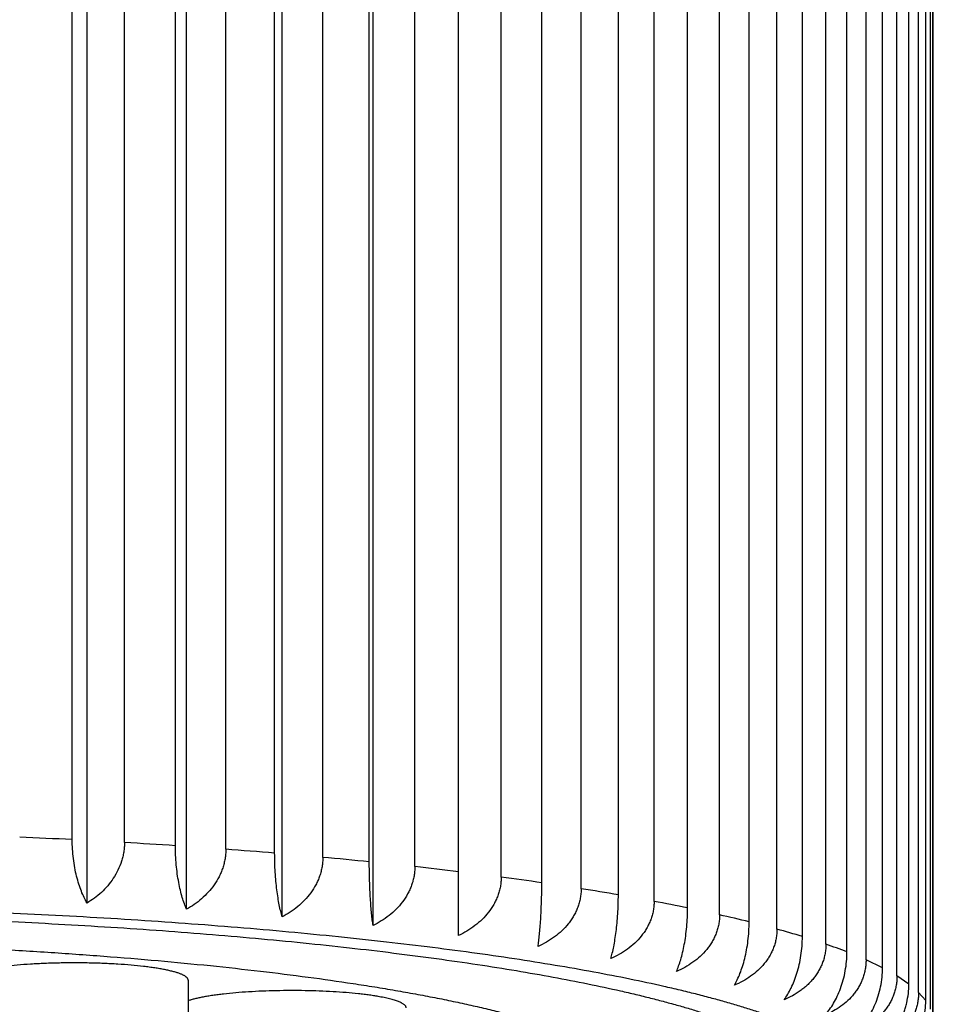
# Model space of a CAD drawing. Units: inches. Extents: x 0 to 11, y 0 to 8.5.
# Drawn here: x 5.6 to 5.7, y 5 to 5.1 of the extents above; entities that cross this region are included whole.
import ezdxf

# ---------------------------------------------------------------- set-up
doc = ezdxf.new("R2010")
doc.units = ezdxf.units.IN
doc.header["$LTSCALE"] = 0.605
doc.header["$MEASUREMENT"] = 0
doc.layers.get('0').update_dxf_attribs({"linetype": 'CONTINUOUS'})

msp = doc.modelspace()

# ---------------------------------------------------------------- linework, layer by layer
at = {"color": 7, "linetype": 'CONTINUOUS'}
for p, q in [((5.721287603, 4.3440230089), (5.721287603, 6.4664423236)), ((5.6072304685, 4.9817144142), (5.6072304685, 5.678803695)), ((5.6206492332, 4.9808727122), (5.6206492332, 5.677961993)), ((5.6335325034, 4.9798571084), (5.6335325034, 5.6769463893)), ((5.6457822296, 4.9786753323), (5.6457822296, 5.6757646131)), ((5.657305184, 4.9773363778), (5.657305184, 5.6744256586)), ((5.6052351352, 4.9902547453), (5.6052351352, 5.6719237194)), ((5.6122828298, 4.9898662959), (5.6122828298, 5.67153527)), ((5.6191392921, 4.9894362192), (5.6191392921, 5.6711051933)), ((5.6259366005, 4.9889562305), (5.6259366005, 5.6706252046)), ((5.6325194461, 4.9884372968), (5.6325194461, 5.6701062709)), ((5.6390146366, 4.9878694218), (5.6390146366, 5.6695383959)), ((5.6452737661, 4.9872655805), (5.6452737661, 5.6689345547)), ((5.6514174064, 4.9866141411), (5.6514174064, 5.6682831152)), ((5.6630505174, 4.9851999418), (5.6630505174, 5.6668689159)), ((5.6685221336, 4.9844406834), (5.6685221336, 5.6661096575)), ((5.6738254344, 4.9836375868), (5.6738254344, 5.6653065609)), ((5.6788392469, 4.9828090017), (5.6788392469, 5.6644779758)), ((5.683660154, 4.9819389666), (5.683660154, 5.6636079408)), ((5.6881780047, 4.9810473608), (5.6881780047, 5.6627163349)), ((5.6924798279, 4.9801170088), (5.6924798279, 5.6617859829)), ((5.6964673332, 4.9791691679), (5.6964673332, 5.660838142)), ((5.7002173332, 4.9781855795), (5.7002173332, 5.6598545536)), ((5.7036441457, 4.9771887172), (5.7036441457, 5.6588576913)), ((5.7068137827, 4.976159378), (5.7068137827, 5.6578283522)), ((5.7096538223, 4.975121081), (5.7096538223, 5.6567900552)), ((5.7122189734, 4.9740538251), (5.7122189734, 5.6557227992)), ((5.7144506258, 4.9729819955), (5.7144506258, 5.6546509696)), ((5.7163917686, 4.9718849451), (5.7163917686, 5.6535539193)), ((5.7179980495, 4.9707877402), (5.7179980495, 5.6524567143)), ((5.7193004108, 4.9696692447), (5.7193004108, 5.6513382188)), ((5.7202690955, 4.9685550148), (5.7202690955, 5.6502239889)), ((5.7209227636, 4.9674235866), (5.7209227636, 5.6490925607)), ((5.7212464797, 4.9651650616), (5.7212464797, 5.6479697858)), ((5.7144506258, 4.9729819955), (5.7122189734, 4.9740538251)), ((5.6208584692, 4.9713194879), (5.6208584692, 4.9573097127)), ((5.7179980495, 4.9707877402), (5.7163917686, 4.9718849451)), ((5.7202690955, 4.9685550148), (5.7193004108, 4.9696692447))]:
    msp.add_line(p, q, dxfattribs=at)
for centre, radius, start, end in [((5.5549822215, 4.0120541833), 0.9794905282, 87.059140003, 87.4736376432), ((5.5598901566, 4.099731099), 0.89167576, 86.1900630313, 86.6315008417), ((5.567071535, 4.2002211154), 0.7909286806, 85.2534510055, 85.7318006906), ((5.5766356222, 4.3085369118), 0.682190443, 84.2254517756, 84.7535858078), ((5.5885024669, 4.4194953259), 0.5705979671, 83.0744213627, 83.6696147634), ((5.6024039984, 4.5280538493), 0.461151331, 81.7567389641, 82.4430782483), ((5.6178981797, 4.6296350925), 0.3583931135, 80.2098711174, 81.0223006086), ((5.6343952864, 4.7204172596), 0.266121458, 78.340305928, 79.3317697597), ((5.6511945471, 4.7975709989), 0.1871564055, 76.0014028675, 77.2561700918), ((5.6675286773, 4.859426667), 0.1231755963, 72.9501805711, 74.6103138213), ((5.6820243835, 4.9039499623), 0.0763460151, 68.7832207268, 71.0527200066)]:
    msp.add_arc(centre, radius, start, end, dxfattribs=at)
for points, knots in [([(5.6072304685, 4.9817144142), (5.6070887198, 4.9819540285), (5.6068137543, 4.9824729084), (5.6064458593, 4.9833218097), (5.6061093164, 4.984278233), (5.6058127816, 4.9853367175), (5.6055660398, 4.9864860617), (5.6053794118, 4.9877071059), (5.6052623946, 4.9889715849), (5.6052351352, 4.9898266605), (5.6052351352, 4.9902547453)], [0, 0, 0, 0, 0.0942430268, 0.1985078191, 0.3129269642, 0.4371967842, 0.5703691316, 0.7106177009, 0.8550872377, 1, 1, 1, 1]), ([(5.6122828298, 4.9898662959), (5.6122828298, 4.989653346), (5.6122655864, 4.9892262033), (5.6121890669, 4.9885886159), (5.6120631163, 4.9879570667), (5.611832421, 4.9871307446), (5.6114332862, 4.9861372442), (5.6108009804, 4.9850312372), (5.6100424872, 4.9840282619), (5.609183062, 4.9831372067), (5.6082448329, 4.9823613111), (5.6075734692, 4.9819170292), (5.6072304685, 4.9817144142)], [0, 0, 0, 0, 0.0637226335, 0.127759938, 0.191974813, 0.2562299354, 0.384282351, 0.5111768681, 0.6363740644, 0.7596026263, 0.880791348, 1, 1, 1, 1]), ([(5.6206492332, 4.9808727122), (5.6205410517, 4.9811160311), (5.6203319744, 4.9816414415), (5.6200541439, 4.9824938524), (5.6197999099, 4.9834534318), (5.6195758454, 4.9845146165), (5.6193893828, 4.9856660517), (5.6192483403, 4.9868884169), (5.6191599031, 4.9881533384), (5.6191392921, 4.9890080684), (5.6191392921, 4.9894362192)], [0, 0, 0, 0, 0.0912967906, 0.1936913374, 0.3072202736, 0.4314787449, 0.5653977203, 0.7069940703, 0.8532065465, 1, 1, 1, 1]), ([(5.6259366005, 4.9889562305), (5.6259366005, 4.9887433796), (5.6259185716, 4.9883165156), (5.6258384692, 4.9876797665), (5.6257066226, 4.9870497653), (5.6255252116, 4.9864313535), (5.6252970134, 4.985828722), (5.624935422, 4.9850525928), (5.6243840099, 4.9841385573), (5.6235898238, 4.9831460714), (5.6226901552, 4.9822669115), (5.6217082169, 4.9815041141), (5.6210073336, 4.9810702147), (5.6206492332, 4.9808727122)], [0, 0, 0, 0, 0.0630613855, 0.1264051045, 0.1899340079, 0.2535480838, 0.3171522529, 0.3806603574, 0.507032122, 0.6323186938, 0.7562833482, 0.8788392146, 1, 1, 1, 1]), ([(5.6335325034, 4.9798571084), (5.6334593776, 4.9801034554), (5.6333185744, 4.9806338806), (5.633132517, 4.9814885629), (5.6329621979, 4.982450244), (5.632812048, 4.9835132673), (5.6326870788, 4.9846661413), (5.6325925438, 4.9858894177), (5.6325332658, 4.9871546346), (5.6325194461, 4.9880091001), (5.6325194461, 4.9884372968)], [0, 0, 0, 0, 0.0889691496, 0.1899100645, 0.3027616445, 0.4270272075, 0.5615370551, 0.7041841353, 0.8517487289, 1, 1, 1, 1]), ([(5.6390146366, 4.9878694218), (5.6390146366, 4.9876566769), (5.6389959632, 4.9872301331), (5.6389128959, 4.9865942921), (5.638776152, 4.9859659077), (5.6385879986, 4.9853498057), (5.6383513225, 4.9847501431), (5.6379760103, 4.9839781623), (5.6374033387, 4.9830705672), (5.6365795062, 4.9820888651), (5.6356464907, 4.9812220797), (5.6346283365, 4.9804728391), (5.6339030798, 4.9800494173), (5.6335325034, 4.9798571084)], [0, 0, 0, 0, 0.0625585514, 0.1253605274, 0.1883434127, 0.2514399161, 0.3145841232, 0.3777144446, 0.5036461281, 0.6289939272, 0.753554745, 0.8772311736, 1, 1, 1, 1]), ([(5.6457822296, 4.9786753323), (5.6457453353, 4.9789236963), (5.6456744965, 4.9794572831), (5.6455812351, 4.9803132023), (5.6454958365, 4.9812760666), (5.6454205338, 4.9823401505), (5.645357853, 4.9834938627), (5.6453104343, 4.9847176717), (5.6452806996, 4.9859830572), (5.6452737661, 4.9868373567), (5.6452737661, 4.9872655805)], [0, 0, 0, 0, 0.0874700031, 0.1874863412, 0.2999139604, 0.4241914991, 0.5590821955, 0.7023993027, 0.8508230374, 1, 1, 1, 1]), ([(5.6514174064, 4.9866141411), (5.6514174064, 4.9864015087), (5.6513982351, 4.9859753289), (5.6513128428, 4.9853404567), (5.6511722514, 4.984713768), (5.6509787975, 4.9841000711), (5.6507354543, 4.9835034881), (5.6503493501, 4.9827359892), (5.6497599237, 4.9818352914), (5.6489127562, 4.9808646841), (5.6479535154, 4.9800106046), (5.646906895, 4.9792752755), (5.646162568, 4.9788623855), (5.6457822296, 4.9786753323)], [0, 0, 0, 0, 0.0622172729, 0.1246319259, 0.1872101808, 0.2499124312, 0.312697873, 0.3755264332, 0.5010875044, 0.6264502613, 0.7514476733, 0.8759803249, 1, 1, 1, 1]), ([(5.6630505174, 4.9851999418), (5.6630505174, 4.9849874278), (5.6630309985, 4.9845616563), (5.6629439404, 4.9839278087), (5.6628005837, 4.9833028833), (5.6626033144, 4.9826916687), (5.662355169, 4.9820982515), (5.6619613043, 4.9813355381), (5.6613597873, 4.9804421254), (5.660495767, 4.9794828159), (5.6595176058, 4.9786416617), (5.6584504669, 4.9779204868), (5.6576924984, 4.9775181371), (5.657305184, 4.9773363778)], [0, 0, 0, 0, 0.0620445339, 0.1242327774, 0.186553304, 0.2489887721, 0.3115192036, 0.3741229276, 0.4993801486, 0.6247047786, 0.7499711935, 0.8750893017, 1, 1, 1, 1]), ([(5.6680136701, 4.9758504351), (5.6680505643, 4.9760987991), (5.6681214032, 4.9766323859), (5.6682146645, 4.9774883051), (5.6683000631, 4.9784511695), (5.6683753658, 4.9795152533), (5.6684380466, 4.9806689656), (5.6684854654, 4.9818927745), (5.6685152, 4.98315816), (5.6685221336, 4.9840124595), (5.6685221336, 4.9844406834)], [0, 0, 0, 0, 0.0874700031, 0.1874863412, 0.2999139604, 0.4241914991, 0.5590821955, 0.7023993027, 0.8508230374, 1, 1, 1, 1]), ([(5.6738254344, 4.9836375868), (5.6738254344, 4.9834251965), (5.6738057208, 4.9829998765), (5.6737176699, 4.9823671036), (5.6735726542, 4.9817439986), (5.6733730825, 4.9811353199), (5.6731220547, 4.980545148), (5.6728231529, 4.9799769275), (5.672480206, 4.9794333815), (5.6719695623, 4.9787444133), (5.6712403629, 4.9779536459), (5.6702507999, 4.9771256623), (5.6691712084, 4.9764187355), (5.6684051223, 4.9760268898), (5.6680136701, 4.9758504351)], [0, 0, 0, 0, 0.0620412014, 0.1241643719, 0.1863736477, 0.2486682026, 0.3110443915, 0.3734957624, 0.436014311, 0.4985909293, 0.6238075978, 0.7491572299, 0.8745727121, 1, 1, 1, 1]), ([(5.6778261897, 4.9742288133), (5.6778993154, 4.9744751602), (5.6780401187, 4.9750055854), (5.678226176, 4.9758602678), (5.6783964951, 4.9768219489), (5.678546645, 4.9778849721), (5.6786716142, 4.9790378461), (5.6787661492, 4.9802611225), (5.6788254272, 4.9815263394), (5.6788392469, 4.9823808049), (5.6788392469, 4.9828090017)], [0, 0, 0, 0, 0.0889691496, 0.1899100645, 0.3027616445, 0.4270272075, 0.5615370551, 0.7041841353, 0.8517487289, 1, 1, 1, 1]), ([(5.712287603, 4.9568367294), (5.712287603, 4.9569371595), (5.7122794084, 4.9571387583), (5.7122425875, 4.9574406757), (5.7121812351, 4.9577424634), (5.7120654162, 4.9581493957), (5.7118557818, 4.9586605023), (5.7115095724, 4.959263291), (5.7110664845, 4.95986324), (5.7105271117, 4.9604602847), (5.7098918648, 4.9610544718), (5.7091611017, 4.9616457089), (5.7083351868, 4.9622338314), (5.7074145305, 4.9628186047), (5.7063996055, 4.9633997514), (5.7052909524, 4.9639769655), (5.704089181, 4.9645499238), (5.7027949682, 4.9651182942), (5.7014090561, 4.9656817397), (5.6999322495, 4.9662399222), (5.6983654139, 4.966792504), (5.6967094741, 4.9673391494), (5.6949654119, 4.9678795257), (5.6931342658, 4.9684133037), (5.6912171287, 4.9689401586), (5.6892151473, 4.9694597678), (5.6871295199, 4.9699718213), (5.6841888915, 4.9706556483), (5.680312408, 4.9714863198), (5.6754230238, 4.9724322595), (5.6702324253, 4.9733410561), (5.6647530848, 4.9742104805), (5.6589981505, 4.9750383898), (5.6529814556, 4.9758227536), (5.6467174685, 4.9765616514), (5.64022126, 4.9772532783), (5.6335084644, 4.9778959466), (5.6265952408, 4.9784880907), (5.6194982336, 4.9790282694), (5.6122345316, 4.9795151687), (5.6048216266, 4.9799476061), (5.5972773721, 4.9803245295), (5.5896199329, 4.9806450306), (5.5792383237, 4.9809976053), (5.5661171566, 4.9812909046), (5.550287603, 4.9814081284), (5.5344580495, 4.9812909046), (5.5213368824, 4.9809976053), (5.5109552731, 4.9806450306), (5.5032978339, 4.9803245295), (5.4957535795, 4.9799476061), (5.4883406744, 4.9795151687), (5.4810769725, 4.9790282694), (5.4739799652, 4.9784880907), (5.4670667416, 4.9778959466), (5.460353946, 4.9772532783), (5.4538577376, 4.9765616514), (5.4475937505, 4.9758227536), (5.4415770555, 4.9750383898), (5.4358221212, 4.9742104805), (5.4303427807, 4.9733410561), (5.4251521822, 4.9724322595), (5.4202627981, 4.9714863198), (5.4163863145, 4.9706556483), (5.4134456862, 4.9699718213), (5.4113600588, 4.9694597678), (5.4093580774, 4.9689401586), (5.4074409402, 4.9684133037), (5.4056097941, 4.9678795257), (5.403865732, 4.9673391494), (5.4022097921, 4.966792504), (5.4006429566, 4.9662399222), (5.39916615, 4.9656817397), (5.3977802378, 4.9651182942), (5.396486025, 4.9645499238), (5.3952842536, 4.9639769655), (5.3941756006, 4.9633997514), (5.3931606755, 4.9628186047), (5.3922400193, 4.9622338314), (5.3914141043, 4.9616457089), (5.3906833412, 4.9610544718), (5.3900480943, 4.9604602847), (5.3895087215, 4.95986324), (5.3890656337, 4.959263291), (5.3887194243, 4.9586605023), (5.3885097898, 4.9581493957), (5.3883939709, 4.9577424634), (5.3883326186, 4.9574406757), (5.3882957977, 4.9571387583), (5.388287603, 4.9569371595), (5.388287603, 4.9568367294)], [0, 0, 0, 0, 0.0009010743, 0.0018079243, 0.0027261684, 0.0036612289, 0.0056008144, 0.0076646682, 0.0098829861, 0.0122798075, 0.0148738306, 0.0176793913, 0.0207073684, 0.0239659348, 0.0274611473, 0.031197397, 0.0351777499, 0.0394042033, 0.0438778815, 0.0485991836, 0.0535678972, 0.0587832871, 0.0642441628, 0.0699489338, 0.0758956539, 0.0820820566, 0.0885055841, 0.095163411, 0.1091692367, 0.1240724984, 0.1398426531, 0.1564462294, 0.1738470975, 0.1920067005, 0.2108842466, 0.2304368884, 0.2506198908, 0.2713867826, 0.2926895091, 0.3144785809, 0.3367032153, 0.3593114816, 0.3822504456, 0.4054663094, 0.4525097576, 0.5, 0.5474902424, 0.5945336906, 0.6177495544, 0.6406885184, 0.6632967847, 0.6855214191, 0.7073104909, 0.7286132174, 0.7493801092, 0.7695631116, 0.7891157534, 0.8079932995, 0.8261529025, 0.8435537706, 0.8601573469, 0.8759275016, 0.8908307633, 0.904836589, 0.9114944159, 0.9179179434, 0.9241043461, 0.9300510662, 0.9357558372, 0.9412167129, 0.9464321028, 0.9514008164, 0.9561221185, 0.9605957967, 0.9648222501, 0.968802603, 0.9725388527, 0.9760340652, 0.9792926316, 0.9823206087, 0.9851261694, 0.9877201925, 0.9901170139, 0.9923353318, 0.9943991856, 0.9963387711, 0.9972738316, 0.9981920757, 0.9990989257, 1, 1, 1, 1]), ([(5.683660154, 4.9819389666), (5.683660154, 4.9817267045), (5.6836403994, 4.9813018772), (5.6835520372, 4.9806702231), (5.6834064808, 4.9800489804), (5.6832061473, 4.9794428821), (5.6829541497, 4.9788559736), (5.6826540864, 4.9782916567), (5.6823098031, 4.9777526059), (5.6817971512, 4.9770703239), (5.6810649323, 4.9762890067), (5.6800713994, 4.9754740605), (5.6789875489, 4.974781437), (5.6782189109, 4.9743999831), (5.6778261897, 4.9742288133)], [0, 0, 0, 0, 0.0622241791, 0.124460159, 0.1867205226, 0.2490149165, 0.3113513251, 0.3737352279, 0.4361701457, 0.4986575745, 0.6237134411, 0.7489753226, 0.874414654, 1, 1, 1, 1]), ([(5.395337603, 4.9568367294), (5.395337603, 4.9569327889), (5.3953454411, 4.9571256144), (5.3953806596, 4.9574143928), (5.3954393419, 4.9577030473), (5.3955501207, 4.9580922706), (5.3957506321, 4.9585811346), (5.396081775, 4.9591576907), (5.3965055803, 4.959731531), (5.3970214805, 4.9603025931), (5.3976290825, 4.960870922), (5.3983280438, 4.9614364294), (5.3991180161, 4.9619989576), (5.3999986068, 4.9625582825), (5.4009693638, 4.9631141386), (5.40202977, 4.9636662331), (5.4031792422, 4.9642142571), (5.4044171327, 4.9647578929), (5.405742732, 4.9652968181), (5.4071552701, 4.9658307093), (5.4086539194, 4.9663592435), (5.4102377953, 4.9668820997), (5.4119059584, 4.9673989597), (5.4136574157, 4.9679095085), (5.4154911218, 4.9684134354), (5.41740598, 4.968910432), (5.4194008441, 4.9694002016), (5.4222135007, 4.9700542694), (5.4259212853, 4.9708487914), (5.4305978907, 4.9717535653), (5.4355626021, 4.9726228122), (5.4408034898, 4.9734544008), (5.4463079779, 4.9742462806), (5.4520628352, 4.9749965099), (5.4580542228, 4.9757032521), (5.4642677259, 4.9763647803), (5.4706883905, 4.9769794806), (5.4773007609, 4.9775458556), (5.4840889169, 4.9780625264), (5.4910365132, 4.9785282366), (5.4981268196, 4.9789418551), (5.5053427592, 4.9793023751), (5.512666958, 4.9796089286), (5.522596775, 4.9799461599), (5.5351469282, 4.9802266952), (5.550287603, 4.9803388174), (5.5654282778, 4.9802266952), (5.5779784311, 4.9799461599), (5.587908248, 4.9796089286), (5.5952324468, 4.9793023751), (5.6024483864, 4.9789418551), (5.6095386928, 4.9785282366), (5.6164862892, 4.9780625264), (5.6232744452, 4.9775458556), (5.6298868155, 4.9769794806), (5.6363074802, 4.9763647803), (5.6425209832, 4.9757032521), (5.6485123709, 4.9749965099), (5.6542672282, 4.9742462806), (5.6597717163, 4.9734544008), (5.665012604, 4.9726228122), (5.6699773153, 4.9717535653), (5.6746539207, 4.9708487914), (5.6783617054, 4.9700542694), (5.681174362, 4.9694002016), (5.6831692261, 4.968910432), (5.6850840842, 4.9684134354), (5.6869177903, 4.9679095085), (5.6886692476, 4.9673989597), (5.6903374107, 4.9668820997), (5.6919212867, 4.9663592435), (5.6934199359, 4.9658307093), (5.6948324741, 4.9652968181), (5.6961580733, 4.9647578929), (5.6973959639, 4.9642142571), (5.698545436, 4.9636662331), (5.6996058422, 4.9631141386), (5.7005765992, 4.9625582825), (5.7014571899, 4.9619989576), (5.7022471622, 4.9614364294), (5.7029461236, 4.960870922), (5.7035537255, 4.9603025931), (5.7040696257, 4.959731531), (5.704493431, 4.9591576907), (5.7048245739, 4.9585811346), (5.7050250854, 4.9580922706), (5.7051358641, 4.9577030473), (5.7051945464, 4.9574143928), (5.705229765, 4.9571256144), (5.705237603, 4.9569327889), (5.705237603, 4.9568367294)], [0, 0, 0, 0, 0.0009010739, 0.0018079241, 0.0027261688, 0.0036612296, 0.0056008149, 0.0076646687, 0.0098829866, 0.0122798082, 0.0148738314, 0.017679392, 0.0207073691, 0.0239659355, 0.027461148, 0.0311973981, 0.0351777511, 0.0394042043, 0.0438778823, 0.0485991843, 0.0535678982, 0.0587832885, 0.0642441642, 0.0699489349, 0.0758956547, 0.0820820574, 0.0885055854, 0.0951634125, 0.1091692378, 0.1240724993, 0.1398426548, 0.1564462303, 0.1738470986, 0.192006702, 0.2108842472, 0.2304368896, 0.250619892, 0.2713867831, 0.2926895102, 0.3144785817, 0.3367032157, 0.3593114824, 0.3822504461, 0.4054663098, 0.4525097578, 0.5, 0.5474902422, 0.5945336902, 0.6177495539, 0.6406885176, 0.6632967843, 0.6855214183, 0.7073104898, 0.7286132169, 0.749380108, 0.7695631104, 0.7891157528, 0.807993298, 0.8261529014, 0.8435537697, 0.8601573452, 0.8759275007, 0.8908307622, 0.9048365875, 0.9114944146, 0.9179179426, 0.9241043453, 0.9300510651, 0.9357558358, 0.9412167115, 0.9464321018, 0.9514008157, 0.9561221177, 0.9605957957, 0.9648222489, 0.9688026019, 0.972538852, 0.9760340645, 0.9792926309, 0.982320608, 0.9851261686, 0.9877201918, 0.9901170134, 0.9923353313, 0.9943991851, 0.9963387704, 0.9972738312, 0.9981920759, 0.9990989261, 1, 1, 1, 1]), ([(5.6866680636, 4.9724838538), (5.686776245, 4.9727271727), (5.6869853224, 4.9732525831), (5.6872631529, 4.974104994), (5.6875173868, 4.9750645734), (5.6877414513, 4.9761257581), (5.687927914, 4.9772771933), (5.6880689565, 4.9784995585), (5.6881573937, 4.9797644799), (5.6881780047, 4.98061921), (5.6881780047, 4.9810473608)], [0, 0, 0, 0, 0.0912967903, 0.1936913378, 0.307220274, 0.4314787451, 0.5653977208, 0.7069940722, 0.8532065477, 1, 1, 1, 1]), ([(5.6924798279, 4.9801170088), (5.6924798279, 4.9799048782), (5.6924601857, 4.9794805819), (5.6923721959, 4.9788500832), (5.6922272228, 4.9782307327), (5.6920276711, 4.9776272357), (5.6917766403, 4.9770436021), (5.6914777158, 4.9764831918), (5.6911347294, 4.9759486326), (5.6906241175, 4.9752732028), (5.6898946647, 4.9745014556), (5.6889046978, 4.9736994379), (5.6878247845, 4.9730210233), (5.6870591759, 4.9726497918), (5.6866680636, 4.9724838538)], [0, 0, 0, 0, 0.0625944998, 0.1251218797, 0.1875957954, 0.2500300632, 0.3124393698, 0.3748376866, 0.4372380587, 0.4996518562, 0.6244795787, 0.7494648792, 0.8746349328, 1, 1, 1, 1]), ([(5.6944719999, 4.9706288368), (5.6946137485, 4.9708684511), (5.6948887141, 4.971387331), (5.6952566091, 4.9722362323), (5.695593152, 4.9731926556), (5.6958896867, 4.9742511401), (5.6961364286, 4.9754004843), (5.6963230566, 4.9766215285), (5.6964400738, 4.9778860075), (5.6964673332, 4.978741083), (5.6964673332, 4.9791691679)], [0, 0, 0, 0, 0.0942430268, 0.1985078191, 0.3129269642, 0.4371967842, 0.5703691316, 0.7106177009, 0.8550872377, 1, 1, 1, 1]), ([(5.7002173332, 4.9781855795), (5.7002173332, 4.9779735828), (5.7001979549, 4.9775498516), (5.7001110174, 4.9769205364), (5.6999677469, 4.9763030948), (5.6997705148, 4.975702201), (5.6995223809, 4.9751218297), (5.6992268881, 4.9745652997), (5.6988878231, 4.9740351939), (5.698383288, 4.9733667335), (5.6976623744, 4.9726046004), (5.6966834813, 4.9718152949), (5.695615667, 4.9711508813), (5.694858639, 4.9707896314), (5.6944719999, 4.9706288368)], [0, 0, 0, 0, 0.0631588727, 0.1261627137, 0.1890186882, 0.2517382401, 0.3143375831, 0.3768355212, 0.4392524616, 0.5016088308, 0.6261382286, 0.7506504152, 0.875246815, 1, 1, 1, 1]), ([(5.7011786058, 4.9686778801), (5.7013522715, 4.9689133833), (5.7016902013, 4.9694245902), (5.7021456709, 4.9702686065), (5.702562256, 4.9712207096), (5.7029292694, 4.9722755533), (5.7032346389, 4.9734221003), (5.7034656093, 4.9746413775), (5.7036104291, 4.9759052416), (5.7036441457, 4.9767607197), (5.7036441457, 4.9771887172)], [0, 0, 0, 0, 0.0975834372, 0.2040074883, 0.3194793842, 0.4437898567, 0.5761181749, 0.714815194, 0.857266524, 1, 1, 1, 1]), ([(5.7068137827, 4.976159378), (5.7068137827, 4.9759475167), (5.7067948169, 4.9755243792), (5.7067096021, 4.9748962664), (5.7065691393, 4.9742807364), (5.7063757458, 4.973682429), (5.7061324181, 4.9731052852), (5.7058426197, 4.9725525771), (5.7055100895, 4.9720268685), (5.7051386622, 4.9715300654), (5.7047321266, 4.9710634882), (5.7042941346, 4.9706279667), (5.7038281062, 4.9702239155), (5.7031739937, 4.9697275676), (5.7023008611, 4.9691852037), (5.7015579433, 4.9688336568), (5.7011786058, 4.9686778801)], [0, 0, 0, 0, 0.0639151877, 0.1275783247, 0.1909824064, 0.2541297512, 0.31703265, 0.3797107848, 0.4421894918, 0.5044972243, 0.5666635247, 0.6287177424, 0.6906878632, 0.7525998156, 0.8762862783, 1, 1, 1, 1]), ([(5.5941639899, 4.975545148), (5.5967532482, 4.9754058925), (5.6018625422, 4.9751037499), (5.6094093886, 4.9745716165), (5.6167171501, 4.9739681614), (5.623756276, 4.9732958659), (5.630498334, 4.9725575063), (5.6369160734, 4.9717561193), (5.6420464316, 4.971028086), (5.6459682816, 4.9704141709), (5.6487685782, 4.9699469701), (5.6514692724, 4.9694665679), (5.6540676388, 4.9689734495), (5.6565610554, 4.9684681211), (5.6589470085, 4.9679511004), (5.6612230949, 4.9674229181), (5.6633870257, 4.9668841169), (5.665436629, 4.9663352515), (5.6673698536, 4.9657768873), (5.6691847726, 4.9652096003), (5.670879588, 4.964633975), (5.6724526347, 4.9640506034), (5.6739023903, 4.9634600795), (5.6752274701, 4.9628630014), (5.6764266791, 4.9622599344), (5.6774988789, 4.9616514827), (5.6781579217, 4.9612234279), (5.6784641974, 4.9610075842)], [0, 0, 0, 0, 0.0903347062, 0.178303811, 0.2635634155, 0.3457817684, 0.4246409466, 0.4998385875, 0.5710897108, 0.6051519108, 0.6381295467, 0.6699928167, 0.700713434, 0.7302647261, 0.7586217482, 0.7857614174, 0.8116626727, 0.8363066701, 0.859677025, 0.8817601198, 0.9025455015, 0.9220264053, 0.9402004576, 0.9570706326, 0.9726465914, 0.9869465501, 1, 1, 1, 1]), ([(5.7067368401, 4.9666458317), (5.7069406823, 4.966876989), (5.707338259, 4.9673797147), (5.7078780065, 4.9682174354), (5.7083716779, 4.969164001), (5.7088066085, 4.9702142095), (5.7091685029, 4.9713572081), (5.7094422445, 4.9725742373), (5.7096138886, 4.9738372856), (5.7096538223, 4.9746931943), (5.7096538223, 4.975121081)], [0, 0, 0, 0, 0.1011118124, 0.2098585719, 0.3264910989, 0.450876711, 0.5823172149, 0.7193491017, 0.8596209019, 1, 1, 1, 1]), ([(5.6131813038, 4.9733331335), (5.6125814806, 4.9733855761), (5.6113477968, 4.9734767589), (5.6094562936, 4.9735731009), (5.6074972413, 4.9736316033), (5.6055041316, 4.9736512215), (5.6035110205, 4.9736316035), (5.6015519733, 4.9735730988), (5.5996604553, 4.9734767637), (5.5978687846, 4.9733443108), (5.5964531307, 4.9732027988), (5.5953939022, 4.9730716332), (5.5946614344, 4.9729681383), (5.5939753477, 4.9728576902), (5.5933385606, 4.9727407741), (5.5927537749, 4.9726179143), (5.5922234432, 4.9724896712), (5.5917497938, 4.9723566182), (5.5913928393, 4.9722386428), (5.5911378312, 4.9721412659), (5.590968408, 4.9720698365), (5.5908144927, 4.9719976249), (5.590676233, 4.9719246995), (5.5905537523, 4.9718511292), (5.590447152, 4.9717769683), (5.5903565108, 4.9717022528), (5.5902818979, 4.9716269809), (5.5902234026, 4.9715511081), (5.5901811923, 4.9714745374), (5.5901555846, 4.9713972875), (5.5901498075, 4.9713449902), (5.590149808, 4.9713194836)], [0, 0, 0, 0, 0.0767649902, 0.1576962184, 0.2414483434, 0.3266239961, 0.4117996432, 0.4955517514, 0.5764829166, 0.6532479072, 0.724579672, 0.7578410822, 0.7893181263, 0.8188865306, 0.8464323665, 0.8718533931, 0.8950608014, 0.9159816069, 0.934562336, 0.9429662785, 0.95077755, 0.9579985333, 0.9646351425, 0.9706978847, 0.9762033254, 0.9811764591, 0.985653827, 0.989687962, 0.9933527618, 0.9967480835, 1, 1, 1, 1]), ([(5.7122189734, 4.9740538251), (5.7122189734, 4.9738420991), (5.7122005643, 4.9734195777), (5.7121177273, 4.9727926762), (5.7119811532, 4.9721790462), (5.7117930875, 4.9715832911), (5.711556434, 4.9710093143), (5.7112745638, 4.9704603549), (5.7109510806, 4.9699389113), (5.7104705891, 4.9692845583), (5.7097838005, 4.9685415187), (5.7088492111, 4.9677765715), (5.7078296526, 4.9671390764), (5.7071061064, 4.9667967548), (5.7067368401, 4.9666458317)], [0, 0, 0, 0, 0.064898833, 0.1294393311, 0.1935925998, 0.2573449088, 0.3206988935, 0.3836708057, 0.4462881083, 0.508585919, 0.6323027514, 0.7552453569, 0.8777226694, 1, 1, 1, 1]), ([(5.6208584689, 4.9713194922), (5.6208584684, 4.9713449988), (5.620852691, 4.9713972963), (5.6208270803, 4.9714745455), (5.6207848694, 4.9715511164), (5.620726372, 4.9716269885), (5.6206517577, 4.9717022602), (5.6205611155, 4.9717769758), (5.6204545135, 4.9718511359), (5.6203320319, 4.9719247064), (5.6201937711, 4.9719976314), (5.6200398547, 4.9720698425), (5.6198704308, 4.9721412721), (5.6196154216, 4.9722386481), (5.6192584663, 4.9723566235), (5.6187848161, 4.9724896758), (5.6182544837, 4.9726179184), (5.6176696978, 4.9727407776), (5.617032911, 4.9728576933), (5.6163468253, 4.9729681411), (5.615614357, 4.9730716351), (5.6145551357, 4.9732028025), (5.6137386716, 4.9732844028), (5.6131813038, 4.9733331335)], [0, 0, 0, 0, 0.0093782096, 0.0191700471, 0.0297390204, 0.0413731903, 0.0542855933, 0.0686277063, 0.0845050269, 0.1019894573, 0.1211289059, 0.1419536452, 0.1644806354, 0.1887169222, 0.242302036, 0.3026357006, 0.3695636999, 0.4428755048, 0.5223149682, 0.6075872927, 0.6983639286, 0.7942866354, 1, 1, 1, 1]), ([(5.7111044013, 4.9645481567), (5.711582524, 4.9650148812), (5.7122432351, 4.9658217306), (5.7129771806, 4.9670382578), (5.7134770391, 4.9680830049), (5.7138928577, 4.9692216246), (5.7142074795, 4.9704359111), (5.7144047635, 4.9716979097), (5.7144506258, 4.9725542448), (5.7144506258, 4.9729819955)], [0, 0, 0, 0, 0.2155597034, 0.3334397428, 0.457968599, 0.5885577938, 0.7239277596, 0.8619996788, 1, 1, 1, 1]), ([(5.7163917686, 4.9718849451), (5.7163917686, 4.9716733533), (5.7163740549, 4.971251463), (5.7162942299, 4.9706257709), (5.7161625931, 4.9700140149), (5.7159812992, 4.9694207589), (5.7157531405, 4.9688498716), (5.7154813522, 4.9683045463), (5.7151694312, 4.9677872655), (5.7148209794, 4.9672998588), (5.714439525, 4.9668435476), (5.7138932468, 4.9662793517), (5.7131435127, 4.9656527021), (5.7121598409, 4.9650280013), (5.7114609078, 4.964694431), (5.7111044013, 4.9645481567)], [0, 0, 0, 0, 0.0660841724, 0.1316946882, 0.1967731097, 0.2612826236, 0.325210188, 0.3885638883, 0.4513700066, 0.5136684509, 0.5755083525, 0.6369444187, 0.7587628857, 0.8796484901, 1, 1, 1, 1]), ([(5.7142480495, 4.9624008197), (5.7145066997, 4.9626228818), (5.7150124859, 4.9631071522), (5.7157078906, 4.9639283228), (5.7163441896, 4.9648602644), (5.7169049758, 4.9658981389), (5.7172909893, 4.9668355236), (5.7175453584, 4.9676267308), (5.7177613408, 4.9684492873), (5.7179466098, 4.969503482), (5.7179980495, 4.970360153), (5.7179980495, 4.9707877402)], [0, 0, 0, 0, 0.1080848892, 0.2215342129, 0.3405947537, 0.4652180772, 0.5949091723, 0.6613617816, 0.7286140589, 0.8644295384, 1, 1, 1, 1]), ([(5.646646343, 4.9690808092), (5.6464309149, 4.9691196878), (5.6459850479, 4.9691948496), (5.6452938208, 4.9692975527), (5.6445609767, 4.9693934938), (5.6435100275, 4.9695144052), (5.6421149887, 4.9696443539), (5.6403589719, 4.9697651296), (5.6385155336, 4.9698517457), (5.6366141105, 4.9699027673), (5.6346850594, 4.9699173371), (5.6327591894, 4.9698952143), (5.6308672585, 4.9698367652), (5.6290394692, 4.9697429733), (5.6273050054, 4.9696153932), (5.6259315284, 4.9694799365), (5.6249005475, 4.9693547907), (5.6241845134, 4.9692560106), (5.6235112496, 4.9691506399), (5.6228834347, 4.9690391092), (5.6223035615, 4.9689218849), (5.6217739112, 4.9687994592), (5.6212965753, 4.9686723534), (5.6209979567, 4.9685797578), (5.6208580779, 4.9685321962)], [0, 0, 0, 0, 0.025316052, 0.0522860472, 0.0808116557, 0.1107863442, 0.1746227038, 0.2428209767, 0.3143273013, 0.3880300569, 0.4627797173, 0.5374088152, 0.6107519419, 0.6816657631, 0.7490489257, 0.811861965, 0.841252624, 0.8691494456, 0.8954491436, 0.9200564481, 0.9428850805, 0.9638589683, 0.9829139071, 1, 1, 1, 1]), ([(5.7193004108, 4.9696692447), (5.7193004108, 4.9694577845), (5.7192835245, 4.969036532), (5.7192073197, 4.9684120356), (5.7190816269, 4.9678021125), (5.7189084944, 4.9672112855), (5.7186905793, 4.9666433865), (5.7184309628, 4.9661015693), (5.7181329784, 4.9655882778), (5.7178000641, 4.9651053045), (5.7174355866, 4.9646538334), (5.7169144055, 4.9640974322), (5.7161989092, 4.9634807549), (5.7152584973, 4.962868075), (5.7145892109, 4.9625426926), (5.7142480495, 4.9624008197)], [0, 0, 0, 0, 0.0674983198, 0.1343987611, 0.2006058575, 0.2660526497, 0.3307041495, 0.3945550956, 0.4576267001, 0.5199611474, 0.5816159302, 0.6426588209, 0.7631325454, 0.8820600583, 1, 1, 1, 1]), ([(5.650238574, 4.9675862222), (5.6502385743, 4.9676031737), (5.6502360775, 4.967637466), (5.6502209008, 4.9677070436), (5.6501814298, 4.9677952327), (5.650105875, 4.9678968281), (5.6500019434, 4.9679970445), (5.6498698171, 4.9680960952), (5.6497405351, 4.9681751752), (5.649623642, 4.9682383239), (5.6494902245, 4.9683047715), (5.6493057172, 4.9683864621), (5.6490626533, 4.9684805419), (5.6487926969, 4.9685729772), (5.6484963428, 4.968663589), (5.6481741315, 4.9687521975), (5.6478266638, 4.9688386316), (5.6473158561, 4.9689540554), (5.646918993, 4.9690316037), (5.646646343, 4.9690808092)], [0, 0, 0, 0, 0.0125874724, 0.0254262909, 0.0527285624, 0.0835326121, 0.1189185947, 0.159574999, 0.2059233209, 0.2313183283, 0.2582188178, 0.316581256, 0.3810745459, 0.4517000933, 0.5284178924, 0.6111554, 0.6998140067, 0.7942712884, 1, 1, 1, 1]), ([(5.7161438597, 4.9602201632), (5.7164269401, 4.9604375198), (5.7169808124, 4.9609120853), (5.717746287, 4.9617232688), (5.7184468666, 4.9626462073), (5.7189574342, 4.9634979151), (5.7193162453, 4.964228441), (5.7196419235, 4.964999771), (5.7199682413, 4.9660115288), (5.7202124352, 4.9672705848), (5.7202690955, 4.9681276208), (5.7202690955, 4.9685550148)], [0, 0, 0, 0, 0.1113105072, 0.2269809032, 0.3472224927, 0.4719976919, 0.5359990093, 0.6009400274, 0.7330040977, 0.8667041336, 1, 1, 1, 1])]:
    msp.add_open_spline(points, degree=3, knots=knots, dxfattribs=at)

doc.saveas('drawing.dxf')
